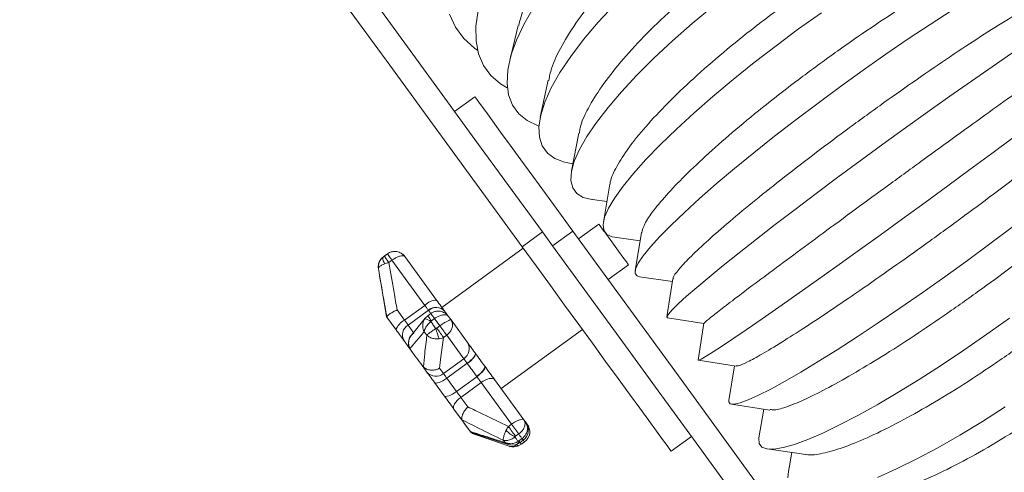
# Model space of a CAD drawing. Units: inches. Extents: x 83.4 to 133.3, y 130.6 to 173.2.
# Drawn here: x 115 to 119.8, y 147.3 to 149.5 of the extents above; entities that cross this region are included whole.
import ezdxf

# ---------------------------------------------------------------- set-up
doc = ezdxf.new("R2010")
doc.units = ezdxf.units.IN
doc.header["$MEASUREMENT"] = 0

msp = doc.modelspace()

# ---------------------------------------------------------------- linework, layer by layer
at = {"color": 7, "linetype": 'Continuous', "lineweight": 15}
for p, q in [((117.4301, 149.4758), (117.3874, 149.3014)), ((117.5787, 149.2029), (117.5394, 149.0198)), ((117.2147, 149.1205), (117.1136, 149.0468)), ((117.7314, 148.9399), (117.6954, 148.7519)), ((117.8863, 148.6859), (117.8533, 148.4969)), ((117.7998, 148.6087), (117.8713, 148.5999)), ((117.831, 148.487), (117.73, 148.4133)), ((117.5502, 148.4479), (117.4492, 148.3742)), ((117.6003, 148.379), (117.5502, 148.4479)), ((117.5502, 148.4479), (117.6003, 148.379)), ((117.6003, 148.379), (117.7014, 148.4526)), ((118.0427, 148.4446), (118.0116, 148.2548)), ((117.9084, 148.4214), (118.036, 148.4036)), ((116.7789, 148.3389), (116.7596, 148.3248)), ((116.779, 148.3388), (116.7636, 148.3276)), ((117.4544, 148.3671), (117.0503, 148.0726)), ((116.802, 148.3071), (116.7867, 148.2959)), ((116.9656, 148.0828), (116.802, 148.3071)), ((116.8662, 148.3252), (117.024, 148.1086)), ((116.7348, 148.264), (116.7746, 148.0264)), ((117.8773, 148.2113), (117.9783, 148.2849)), ((118.0332, 148.2251), (118.1967, 148.2006)), ((118.1989, 148.2147), (118.169, 148.0256)), ((116.8276, 148.0598), (116.8645, 148.0091)), ((116.9656, 148.0828), (116.8645, 148.0091)), ((116.9833, 148.0584), (116.8823, 147.9848)), ((116.9838, 148.0577), (116.9833, 148.0584)), ((117.064, 148.0538), (117.0645, 148.0531)), ((116.822, 147.9614), (116.7761, 148.0244)), ((116.995, 148.0424), (116.9796, 148.0312)), ((117.0138, 148.0166), (116.9984, 148.0054)), ((117.0925, 148.0146), (117.093, 148.014)), ((117.0957, 148.0103), (117.1778, 147.8976)), ((118.1725, 148.0207), (118.3533, 147.9926)), ((118.3536, 147.9948), (118.3246, 147.8101)), ((116.8823, 147.9848), (116.9113, 147.9449)), ((117.04, 147.9806), (117.0247, 147.9693)), ((117.3448, 147.6685), (117.7489, 147.963)), ((116.891, 147.8667), (116.862, 147.9066)), ((117.074, 147.934), (117.0586, 147.9228)), ((117.159, 147.8173), (117.074, 147.934)), ((116.908, 147.8434), (116.9035, 147.8496)), ((117.159, 147.8173), (117.058, 147.7437)), ((117.2156, 147.8458), (117.2164, 147.8447)), ((118.3253, 147.8091), (118.5137, 147.7796)), ((116.9758, 147.7504), (116.9519, 147.7831)), ((117.0388, 147.77), (117.058, 147.7437)), ((117.1758, 147.7943), (117.0748, 147.7206)), ((117.1766, 147.7931), (117.1758, 147.7943)), ((117.2633, 147.7804), (117.2641, 147.7793)), ((118.5052, 147.7809), (118.4776, 147.6092)), ((117.0748, 147.7206), (117.1233, 147.6541)), ((117.2243, 147.7277), (117.1233, 147.6541)), ((117.2243, 147.7277), (117.2235, 147.7288)), ((117.312, 147.7135), (117.4578, 147.5134)), ((117.0621, 147.632), (117.0136, 147.6985)), ((117.2456, 147.6985), (117.1446, 147.6249)), ((117.3967, 147.4912), (117.2456, 147.6985)), ((117.3422, 147.672), (117.3423, 147.672)), ((117.1446, 147.6249), (117.1787, 147.5781)), ((117.1524, 147.508), (117.11, 147.5662)), ((118.4908, 147.5911), (118.682, 147.5619)), ((118.6516, 147.5665), (118.6274, 147.4242)), ((117.1411, 147.5235), (117.1402, 147.5248)), ((117.1918, 147.454), (117.1594, 147.4984)), ((117.3967, 147.4912), (117.3813, 147.48)), ((117.4659, 147.5023), (117.4729, 147.4927)), ((117.4322, 147.4425), (117.4168, 147.4313)), ((117.449, 147.4195), (117.4336, 147.4083)), ((117.4389, 147.401), (117.4542, 147.4122)), ((117.4542, 147.4122), (117.449, 147.4195)), ((118.1906, 147.3569), (118.2916, 147.4305)), ((117.433, 147.3847), (117.4479, 147.393)), ((117.4458, 147.3915), (117.4612, 147.4027)), ((118.6685, 147.3679), (118.8596, 147.3404)), ((118.791, 147.3502), (118.7737, 147.2566))]:
    msp.add_line(p, q, dxfattribs=at)
at = {"color": 7, "linetype": 'Continuous', "lineweight": 15, "flags": 128}
for points in [[(117.5502, 148.4479), (117.3812, 148.6798), (117.2149, 148.908), (117.0516, 149.1319), (116.892, 149.351), (116.7362, 149.5648), (116.5847, 149.7726), (116.4379, 149.9741), (116.2961, 150.1686), (116.1597, 150.3557), (116.0291, 150.535), (115.9045, 150.706), (115.7862, 150.8682), (115.6747, 151.0213), (115.57, 151.1648), (115.4726, 151.2985), (115.3826, 151.422), (115.3003, 151.535), (115.2258, 151.6372), (115.1594, 151.7283), (115.1012, 151.8082), (115.0513, 151.8765)], [(117.4492, 148.3742), (117.2802, 148.6061), (117.1138, 148.8343), (116.9506, 149.0583), (116.7909, 149.2774), (116.6351, 149.4912), (116.4837, 149.699), (116.3368, 149.9005), (116.1951, 150.095), (116.0587, 150.2821), (115.928, 150.4614), (115.8034, 150.6323), (115.6852, 150.7946), (115.5736, 150.9477), (115.469, 151.0912), (115.3716, 151.2249), (115.2816, 151.3484), (115.1992, 151.4614), (115.1248, 151.5636), (115.0584, 151.6547), (115.0002, 151.7345), (114.9503, 151.8029)], [(117.5329, 148.9752), (117.5283, 148.9768), (117.4751, 149.0022), (117.4327, 149.0364), (117.4016, 149.0791), (117.3819, 149.13), (117.3741, 149.1884), (117.3781, 149.2537), (117.3938, 149.3254), (117.4212, 149.4026), (117.46, 149.4845), (117.5096, 149.5704)], [(117.7022, 148.7874), (117.6607, 148.7951), (117.6127, 148.8134), (117.5755, 148.8404), (117.5497, 148.8759), (117.5353, 148.9196), (117.5326, 148.9709), (117.5416, 149.0293), (117.5622, 149.0943), (117.5942, 149.1652), (117.6373, 149.2412), (117.691, 149.3216), (117.7547, 149.4055), (117.8279, 149.4921), (117.9097, 149.5805)], [(117.7998, 148.6087), (117.7962, 148.6092), (117.7534, 148.6202), (117.7217, 148.6399), (117.7012, 148.668), (117.6922, 148.7043), (117.6948, 148.7483), (117.7089, 148.7997), (117.7345, 148.8579), (117.7712, 148.9223), (117.8187, 148.9922), (117.8765, 149.067), (117.944, 149.1458), (118.0204, 149.2279), (118.1051, 149.3124), (118.1972, 149.3984), (118.2956, 149.4851), (118.3994, 149.5716)], [(117.2282, 149.3516), (117.212, 149.3632), (117.1596, 149.4112), (117.1184, 149.4677), (117.0887, 149.5323)], [(117.3757, 149.1649), (117.3413, 149.1857), (117.2938, 149.2269), (117.2576, 149.2767), (117.2329, 149.3346), (117.22, 149.3998), (117.2191, 149.4719), (117.2301, 149.55)], [(117.9084, 148.4214), (117.8967, 148.4236), (117.8704, 148.4358), (117.8554, 148.4564), (117.8519, 148.4851), (117.8598, 148.5218), (117.8792, 148.566), (117.9098, 148.6173), (117.9514, 148.6751), (118.0034, 148.7389), (118.0653, 148.8079), (118.1366, 148.8815), (118.2164, 148.959), (118.304, 149.0395), (118.3984, 149.1222), (118.4988, 149.2063), (118.604, 149.2909), (118.713, 149.3751), (118.8247, 149.4581), (118.9379, 149.5389)], [(118.0332, 148.2251), (118.021, 148.2291), (118.0116, 148.242), (118.0136, 148.2632), (118.027, 148.2924), (118.0517, 148.3293), (118.0874, 148.3736), (118.1338, 148.4247), (118.1904, 148.4822), (118.2565, 148.5455), (118.3316, 148.6139), (118.4149, 148.6867), (118.5054, 148.7631), (118.6023, 148.8425), (118.7046, 148.9239), (118.8112, 149.0066), (118.921, 149.0896), (119.033, 149.1722), (119.1459, 149.2535), (119.2586, 149.3326), (119.3699, 149.4088), (119.4788, 149.4812), (119.584, 149.5491)], [(118.1725, 148.0207), (118.1691, 148.026), (118.1766, 148.0395), (118.1955, 148.0612), (118.2256, 148.0907), (118.2665, 148.1279), (118.3177, 148.1723), (118.3789, 148.2235), (118.4493, 148.281), (118.5283, 148.344), (118.6149, 148.4121), (118.7084, 148.4845), (118.8078, 148.5605), (118.912, 148.6393), (119.0201, 148.72), (119.1307, 148.8019), (119.243, 148.8841), (119.3556, 148.9657), (119.4674, 149.046), (119.5774, 149.1241), (119.6843, 149.1992), (119.787, 149.2705), (119.8846, 149.3374)], [(117.7014, 148.4526), (117.6322, 148.5476), (117.5655, 148.639), (117.5023, 148.7257), (117.4435, 148.8064), (117.39, 148.8799), (117.3425, 148.9451), (117.3017, 149.0011), (117.2682, 149.047), (117.2425, 149.0822), (117.225, 149.1062), (117.216, 149.1186), (117.2147, 149.1205)], [(118.3246, 147.8101), (118.327, 147.8092), (118.3402, 147.8151), (118.3646, 147.8292), (118.4, 147.8514), (118.4461, 147.8815), (118.5022, 147.9192), (118.568, 147.964), (118.6427, 148.0156), (118.7255, 148.0734), (118.8156, 148.1367), (118.9121, 148.205), (119.014, 148.2776), (119.1201, 148.3537), (119.2296, 148.4325), (119.3411, 148.5132), (119.4536, 148.595), (119.566, 148.6771), (119.6769, 148.7585), (119.7855, 148.8385), (119.8904, 148.9163)], [(117.8599, 148.4474), (117.8563, 148.4523), (117.8402, 148.4743), (117.8319, 148.4857), (117.831, 148.487)], [(121.0221, 143.8962), (120.9055, 144.0562), (120.7825, 144.225), (120.6533, 144.4022), (120.5184, 144.5874), (120.3779, 144.7801), (120.2323, 144.9799), (120.082, 145.1862), (119.9272, 145.3985), (119.7685, 145.6164), (119.6061, 145.8392), (119.4405, 146.0663), (119.2721, 146.2974), (119.1014, 146.5317), (118.9287, 146.7686), (118.7544, 147.0077), (118.5791, 147.2483), (118.4031, 147.4898), (118.2269, 147.7315), (118.0509, 147.973), (117.8756, 148.2136), (117.7014, 148.4526)], [(117.9033, 148.3878), (117.8782, 148.4222), (117.8633, 148.4427)], [(118.4776, 147.6092), (118.4773, 147.6029), (118.4847, 147.5928), (118.5035, 147.591), (118.5334, 147.5975), (118.5742, 147.6124), (118.6254, 147.6354), (118.6865, 147.6664), (118.7569, 147.7049), (118.8358, 147.7506), (118.9225, 147.8031), (119.016, 147.8617), (119.1155, 147.926), (119.2198, 147.9951), (119.3279, 148.0685), (119.4388, 148.1454), (119.5512, 148.225), (119.664, 148.3064), (119.776, 148.3888), (119.8862, 148.4714)], [(117.9783, 148.2849), (117.9769, 148.2868), (117.9677, 148.2994), (117.9509, 148.3224), (117.9286, 148.3531), (117.9033, 148.3878)], [(116.779, 148.3388), (116.7789, 148.3388), (116.7789, 148.3389), (116.7789, 148.3389)], [(116.802, 148.3071), (116.7974, 148.3135), (116.793, 148.3195), (116.789, 148.325), (116.7856, 148.3296), (116.7829, 148.3334), (116.7808, 148.3363), (116.7795, 148.3381), (116.779, 148.3388)], [(118.1906, 147.3569), (118.1905, 147.3571), (118.1847, 147.3649), (118.1705, 147.3845), (118.148, 147.4154), (118.1175, 147.4572), (118.0795, 147.5094), (118.0345, 147.5711), (117.9832, 147.6415), (117.9264, 147.7195), (117.8648, 147.804), (117.7993, 147.8938), (117.731, 147.9875), (117.6608, 148.0838), (117.5897, 148.1813), (117.5189, 148.2786), (117.4492, 148.3742)], [(117.6003, 148.379), (117.7746, 148.14), (117.9499, 147.8994), (118.1259, 147.6579), (118.3021, 147.4161), (118.4781, 147.1747), (118.6534, 146.9341), (118.8277, 146.695), (119.0004, 146.4581), (119.1711, 146.2238), (119.3395, 145.9927), (119.5051, 145.7655), (119.6674, 145.5427), (119.8262, 145.3249), (119.9809, 145.1126), (120.1313, 144.9063), (120.2769, 144.7065), (120.4173, 144.5138), (120.5523, 144.3286), (120.6815, 144.1514), (120.8045, 143.9825), (120.9211, 143.8226)], [(116.7597, 148.3247), (116.758, 148.3227), (116.757, 148.3198), (116.7568, 148.3161), (116.7572, 148.3117), (116.7584, 148.3067), (116.7602, 148.3012), (116.7627, 148.2954), (116.7658, 148.2893)], [(116.7596, 148.3248), (116.7596, 148.3248), (116.7597, 148.3247)], [(116.7636, 148.3276), (116.7641, 148.3269), (116.7654, 148.3251), (116.7675, 148.3222), (116.7703, 148.3184), (116.7737, 148.3138), (116.7776, 148.3083), (116.782, 148.3023), (116.7867, 148.2959)], [(117.024, 148.1086), (117.03, 148.1005), (117.0357, 148.0926), (117.0413, 148.085), (117.0465, 148.0778), (117.0515, 148.071), (117.0561, 148.0647), (117.0602, 148.059), (117.064, 148.0538)], [(116.9833, 148.0584), (116.9816, 148.0607), (116.9798, 148.0632), (116.9777, 148.066), (116.9755, 148.069), (116.9732, 148.0723), (116.9708, 148.0756), (116.9682, 148.0791), (116.9656, 148.0828)], [(117.0815, 148.0297), (117.0805, 148.0312), (117.0768, 148.0362), (117.0734, 148.0409), (117.0702, 148.0453), (117.0672, 148.0494), (117.0645, 148.0531)], [(116.7746, 148.0264), (116.7747, 148.0264), (116.7749, 148.026), (116.7754, 148.0254), (116.7761, 148.0244)], [(116.8645, 148.0091), (116.8672, 148.0055), (116.8697, 148.002), (116.8722, 147.9986), (116.8745, 147.9954), (116.8767, 147.9924), (116.8788, 147.9896), (116.8806, 147.9871), (116.8823, 147.9848)], [(116.9669, 148.0191), (116.9129, 147.9514), (116.898, 147.9322)], [(116.9796, 148.0312), (116.9796, 148.0311), (116.9802, 148.0304), (116.9816, 148.0285), (116.9837, 148.0255), (116.9865, 148.0216), (116.99, 148.0169), (116.994, 148.0114), (116.9984, 148.0054)], [(117.0138, 148.0166), (117.0094, 148.0226), (117.0054, 148.0281), (117.0019, 148.0329), (116.9991, 148.0367), (116.997, 148.0397), (116.9956, 148.0416), (116.995, 148.0423), (116.995, 148.0424)], [(116.995, 148.0018), (116.9981, 147.9976), (117.0012, 147.9933), (117.0044, 147.989), (117.0075, 147.9846), (117.0107, 147.9803), (117.0139, 147.9759), (117.0171, 147.9716), (117.0202, 147.9672)], [(117.04, 147.9806), (117.0367, 147.9851), (117.0334, 147.9896), (117.0301, 147.9942), (117.0268, 147.9987), (117.0236, 148.0032), (117.0203, 148.0077), (117.017, 148.0121), (117.0138, 148.0166)], [(117.083, 148.0277), (117.0846, 148.0255), (117.0862, 148.0234), (117.0878, 148.0212), (117.0894, 148.019), (117.0909, 148.0168), (117.0925, 148.0146), (117.0941, 148.0124), (117.0957, 148.0103)], [(117.093, 148.014), (117.0963, 148.0095), (117.0991, 148.0056), (117.1014, 148.0025), (117.1031, 148.0002), (117.1043, 147.9985), (117.1049, 147.9977), (117.105, 147.9976)], [(118.6274, 147.4242), (118.627, 147.4215), (118.6285, 147.3955), (118.6415, 147.3777), (118.6658, 147.3683), (118.7012, 147.3673), (118.7473, 147.3749), (118.8036, 147.3909), (118.8696, 147.4151), (118.9445, 147.4474), (119.0277, 147.4873), (119.1182, 147.5345), (119.2152, 147.5884), (119.3176, 147.6486), (119.4244, 147.7144), (119.5345, 147.7852), (119.6467, 147.8601), (119.7599, 147.9385), (119.873, 148.0195)], [(116.862, 147.9066), (116.8582, 147.9117), (116.854, 147.9175), (116.8494, 147.9237), (116.8445, 147.9305), (116.8392, 147.9377), (116.8337, 147.9453), (116.8279, 147.9532), (116.822, 147.9614)], [(116.9757, 147.9334), (116.974, 147.9357), (116.9723, 147.938), (116.9707, 147.9403), (116.969, 147.9426), (116.9673, 147.9449), (116.9657, 147.9472), (116.964, 147.9494), (116.9624, 147.9517)], [(117.0247, 147.9693), (117.0295, 147.9628), (117.0344, 147.956), (117.0392, 147.9494), (117.0439, 147.9429), (117.0483, 147.9369), (117.0523, 147.9314), (117.0558, 147.9267), (117.0586, 147.9228)], [(117.074, 147.934), (117.0711, 147.9379), (117.0677, 147.9426), (117.0637, 147.9481), (117.0593, 147.9541), (117.0546, 147.9606), (117.0497, 147.9673), (117.0448, 147.974), (117.04, 147.9806)], [(117.1778, 147.8976), (117.1812, 147.893), (117.185, 147.8878), (117.1893, 147.8819), (117.1939, 147.8755), (117.1989, 147.8687), (117.2042, 147.8614), (117.2098, 147.8537), (117.2156, 147.8458)], [(116.9029, 147.8503), (116.9028, 147.8505), (116.9022, 147.8513), (116.9011, 147.8529), (116.8993, 147.8553), (116.8971, 147.8584), (116.8943, 147.8622), (116.891, 147.8667)], [(116.8961, 147.8597), (116.9028, 147.8505), (116.9096, 147.8412), (116.9164, 147.8318), (116.9234, 147.8223), (116.9304, 147.8126), (116.9375, 147.8029), (116.9447, 147.7931), (116.9519, 147.7831)], [(116.9083, 147.843), (116.9083, 147.843), (116.908, 147.8434)], [(117.1758, 147.7943), (117.1732, 147.7978), (117.1708, 147.8012), (117.1684, 147.8044), (117.1662, 147.8075), (117.1641, 147.8103), (117.1622, 147.8129), (117.1605, 147.8152), (117.159, 147.8173)], [(117.1758, 147.7943), (117.1855, 147.8017), (117.1943, 147.8095), (117.2021, 147.8172), (117.2084, 147.8246), (117.213, 147.8314), (117.2159, 147.8374), (117.2167, 147.8422), (117.2156, 147.8458)], [(117.1766, 147.7931), (117.1863, 147.8006), (117.1951, 147.8083), (117.2029, 147.8161), (117.2092, 147.8235), (117.2139, 147.8303), (117.2167, 147.8362), (117.2175, 147.8411), (117.2164, 147.8447)], [(117.2633, 147.7804), (117.2577, 147.788), (117.252, 147.7958), (117.2463, 147.8037), (117.2404, 147.8117), (117.2345, 147.8198), (117.2285, 147.828), (117.2225, 147.8363), (117.2164, 147.8447)], [(117.0136, 147.6985), (117.0078, 147.7065), (117.0022, 147.7141), (116.9969, 147.7214), (116.9919, 147.7283), (116.9872, 147.7347), (116.983, 147.7405), (116.9792, 147.7458), (116.9758, 147.7504)], [(117.2235, 147.7288), (117.2331, 147.7363), (117.242, 147.7441), (117.2497, 147.7518), (117.2561, 147.7592), (117.2607, 147.766), (117.2635, 147.7719), (117.2644, 147.7768), (117.2633, 147.7804)], [(117.2243, 147.7277), (117.234, 147.7352), (117.2428, 147.7429), (117.2506, 147.7507), (117.2569, 147.7581), (117.2615, 147.7649), (117.2644, 147.7708), (117.2652, 147.7757), (117.2641, 147.7793)], [(117.2641, 147.7793), (117.27, 147.7711), (117.2761, 147.7627), (117.2823, 147.7543), (117.2884, 147.7459), (117.2945, 147.7375), (117.3005, 147.7293), (117.3064, 147.7212), (117.312, 147.7135)], [(117.0136, 147.6985), (117.0166, 147.6964), (117.0215, 147.6957), (117.028, 147.6966), (117.0359, 147.6989), (117.0449, 147.7027), (117.0547, 147.7077), (117.0647, 147.7137), (117.0748, 147.7206)], [(117.058, 147.7437), (117.0595, 147.7416), (117.0612, 147.7393), (117.0631, 147.7367), (117.0652, 147.7339), (117.0674, 147.7308), (117.0697, 147.7276), (117.0722, 147.7242), (117.0748, 147.7206)], [(117.2456, 147.6985), (117.2431, 147.7019), (117.2405, 147.7055), (117.2378, 147.7092), (117.2351, 147.7129), (117.2324, 147.7166), (117.2297, 147.7204), (117.227, 147.7241), (117.2243, 147.7277)], [(117.2456, 147.6985), (117.2558, 147.7053), (117.2662, 147.7109), (117.2764, 147.7153), (117.286, 147.7181), (117.2947, 147.7194), (117.3021, 147.719), (117.308, 147.717), (117.312, 147.7135)], [(117.0621, 147.632), (117.0651, 147.6298), (117.07, 147.6292), (117.0765, 147.63), (117.0844, 147.6324), (117.0934, 147.6361), (117.1031, 147.6411), (117.1132, 147.6472), (117.1233, 147.6541)], [(117.1233, 147.6541), (117.1259, 147.6505), (117.1286, 147.6468), (117.1314, 147.643), (117.1341, 147.6393), (117.1368, 147.6356), (117.1395, 147.6319), (117.1421, 147.6283), (117.1446, 147.6249)], [(117.11, 147.5662), (117.1043, 147.574), (117.0985, 147.582), (117.0925, 147.5903), (117.0864, 147.5987), (117.0802, 147.6071), (117.0741, 147.6155), (117.068, 147.6238), (117.0621, 147.632)], [(117.11, 147.5662), (117.1079, 147.5712), (117.1078, 147.5774), (117.1097, 147.5846), (117.1135, 147.5924), (117.1192, 147.6007), (117.1265, 147.6091), (117.135, 147.6173), (117.1446, 147.6249)], [(119.2175, 147.2268), (119.3119, 147.2688), (119.4122, 147.3181), (119.5175, 147.3743), (119.6267, 147.4368), (119.7387, 147.5049), (119.8523, 147.5779)], [(117.1594, 147.4984), (117.1554, 147.504), (117.1518, 147.5089), (117.1487, 147.5131), (117.1461, 147.5167), (117.144, 147.5195), (117.1425, 147.5216), (117.1415, 147.523), (117.1411, 147.5235)], [(117.1524, 147.508), (117.1575, 147.501), (117.1625, 147.4943), (117.1672, 147.4877), (117.1718, 147.4815), (117.1761, 147.4755), (117.1803, 147.4698), (117.1842, 147.4644), (117.188, 147.4593)], [(117.4578, 147.5134), (117.4589, 147.512), (117.4599, 147.5106), (117.4609, 147.5092), (117.4619, 147.5078), (117.4629, 147.5064), (117.4639, 147.505), (117.4649, 147.5037), (117.4659, 147.5023)], [(117.3813, 147.48), (117.3859, 147.4737), (117.3907, 147.4671), (117.3956, 147.4604), (117.4004, 147.4538), (117.4051, 147.4473), (117.4095, 147.4413), (117.4134, 147.4359), (117.4168, 147.4313)], [(117.4322, 147.4425), (117.4288, 147.4471), (117.4249, 147.4525), (117.4205, 147.4585), (117.4158, 147.465), (117.411, 147.4716), (117.4061, 147.4783), (117.4013, 147.4849), (117.3967, 147.4912)], [(117.2038, 147.4484), (117.2377, 147.4367), (117.3795, 147.3909)], [(117.206, 147.4441), (117.2404, 147.4315), (117.3852, 147.3816)], [(117.3643, 147.4002), (117.3632, 147.4016), (117.3622, 147.4031), (117.3611, 147.4045), (117.3601, 147.406), (117.359, 147.4074), (117.3579, 147.4089), (117.3569, 147.4104), (117.3558, 147.4119)], [(117.4133, 147.4279), (117.4154, 147.4251), (117.4174, 147.4222), (117.4195, 147.4194), (117.4215, 147.4166), (117.4235, 147.4139), (117.4255, 147.4112), (117.4274, 147.4085), (117.4294, 147.4058)], [(117.449, 147.4195), (117.447, 147.4222), (117.4449, 147.425), (117.4429, 147.4278), (117.4408, 147.4307), (117.4387, 147.4336), (117.4366, 147.4365), (117.4344, 147.4395), (117.4322, 147.4425)], [(117.4336, 147.4083), (117.436, 147.4049), (117.4378, 147.4025), (117.4387, 147.4013), (117.4389, 147.401)], [(117.4612, 147.4027), (117.4611, 147.4029), (117.4602, 147.404), (117.4586, 147.4063), (117.4562, 147.4096), (117.4542, 147.4122)], [(117.4227, 147.3921), (117.431, 147.396), (117.4383, 147.4018)], [(117.4258, 147.3934), (117.4263, 147.3937), (117.4278, 147.3953), (117.4289, 147.398), (117.4294, 147.4015), (117.4294, 147.4058)], [(117.4389, 147.401), (117.4408, 147.3984), (117.4432, 147.3951), (117.4448, 147.3928), (117.4457, 147.3916), (117.4458, 147.3915)], [(118.7737, 147.2566), (118.771, 147.2239)]]:
    msp.add_lwpolyline(points, dxfattribs=at)
at = {"color": 7, "linetype": 'Continuous', "lineweight": 15}
for centre, radius, start, end in [((116.8157, 148.2883), 0.0625, 36.0848, 126.0848), ((116.7964, 148.2743), 0.0625, 126.0848, 189.5197), ((117.026, 148.0251), 0.0836, 91.3663, 136.3463), ((117.0213, 148.015), 0.0577, 42.3037, 131.181), ((117.0218, 148.0143), 0.0577, 42.3037, 131.181), ((116.901, 147.9339), 0.0836, 115.827, 160.8004), ((116.952, 147.9502), 0.0672, 50.2406, 79.0048), ((116.912, 147.9353), 0.0577, 120.9884, 209.8653), ((117.3905, 148.0643), 0.3827, 194.6915, 202.6854), ((116.941, 147.8955), 0.0577, 120.9893, 209.8653), ((117.1278, 147.867), 0.0587, 302.1454, 31.5124), ((117.0203, 147.7886), 0.0587, 220.6587, 310.0214), ((117.4825, 147.5656), 0.1541, 222.9955, 243.3116), ((117.4202, 147.4627), 0.0605, 303.9631, 40.869), ((117.4271, 147.4532), 0.0605, 303.9033, 40.8357), ((117.4002, 147.4389), 0.0516, 246.9303, 299.4071), ((117.4067, 147.4306), 0.0529, 246.5937, 299.7903), ((117.4313, 147.3951), 0.0112, 217.2102, 280.2554)]:
    msp.add_arc(centre, radius, start, end, dxfattribs=at)
for points, knots in [([(119.2344, 150.7885), (119.2156, 150.7902), (119.1581, 150.7955), (119.0399, 150.7807), (118.8847, 150.7434), (118.7151, 150.682), (118.5404, 150.6009), (118.3619, 150.5003), (118.188, 150.3853), (118.0205, 150.2568), (117.8671, 150.1209), (117.7295, 149.979), (117.6135, 149.8375), (117.5217, 149.6983), (117.4588, 149.5756), (117.4402, 149.5055), (117.4322, 149.4752)], [0, 0, 0, 0, 0.035993, 0.110558, 0.187288, 0.261781, 0.338439, 0.412848, 0.489418, 0.56377, 0.640278, 0.714626, 0.791126, 0.865522, 0.942072, 1, 1, 1, 1]), ([(119.45, 150.5639), (119.4277, 150.5659), (119.3716, 150.5708), (119.257, 150.5546), (119.1122, 150.5164), (118.9508, 150.4554), (118.7815, 150.3754), (118.6057, 150.277), (118.4317, 150.1648), (118.261, 150.0399), (118.1018, 149.9082), (117.9555, 149.771), (117.8291, 149.6347), (117.7232, 149.5004), (117.6446, 149.3752), (117.5956, 149.2736), (117.5855, 149.2217), (117.5818, 149.2023)], [0, 0, 0, 0, 0.045675, 0.115087, 0.186515, 0.255864, 0.327229, 0.396499, 0.467781, 0.536992, 0.608211, 0.67741, 0.748613, 0.81785, 0.889091, 0.958401, 1, 1, 1, 1]), ([(119.6544, 150.3389), (119.6313, 150.3406), (119.5795, 150.3443), (119.4717, 150.3255), (119.3383, 150.2855), (119.1864, 150.2238), (119.0238, 150.1439), (118.852, 150.0465), (118.6791, 149.9362), (118.5068, 149.8141), (118.343, 149.6858), (118.1895, 149.5528), (118.0532, 149.421), (117.9357, 149.2919), (117.8418, 149.1711), (117.7749, 149.0613), (117.7388, 148.9833), (117.7351, 148.9483), (117.7341, 148.9394)], [0, 0, 0, 0, 0.052542, 0.117758, 0.184868, 0.250029, 0.317085, 0.382171, 0.449149, 0.514175, 0.581089, 0.646095, 0.712985, 0.778022, 0.84494, 0.910042, 0.977029, 1, 1, 1, 1]), ([(119.8475, 150.1142), (119.8468, 150.1145), (119.8306, 150.12), (119.7768, 150.1149), (119.6828, 150.0952), (119.5606, 150.0516), (119.4193, 149.9883), (119.2644, 149.9073), (119.0979, 149.8098), (118.9274, 149.7004), (118.7547, 149.58), (118.5878, 149.4543), (118.4284, 149.3246), (118.2837, 149.1969), (118.1553, 149.0724), (118.0493, 148.9571), (117.9657, 148.8513), (117.9124, 148.7627), (117.8866, 148.7069), (117.8873, 148.6874), (117.8874, 148.6858)], [0, 0, 0, 0, 0.002757, 0.05826, 0.119939, 0.183408, 0.245041, 0.308464, 0.370027, 0.433378, 0.494879, 0.558166, 0.619642, 0.682899, 0.744397, 0.807675, 0.869231, 0.932568, 0.994194, 1, 1, 1, 1]), ([(120.0302, 149.8916), (120.0131, 149.8918), (119.9791, 149.8922), (119.8939, 149.8659), (119.7872, 149.8207), (119.658, 149.7554), (119.513, 149.6736), (119.3535, 149.5759), (119.1871, 149.467), (119.0154, 149.3479), (118.8463, 149.2242), (118.6817, 149.0972), (118.529, 148.9727), (118.3898, 148.852), (118.2706, 148.7406), (118.1724, 148.6396), (118.1006, 148.5542), (118.0548, 148.4865), (118.0477, 148.4577), (118.0443, 148.4443)], [0, 0, 0, 0, 0.059306, 0.117927, 0.178251, 0.236832, 0.297116, 0.355632, 0.415849, 0.474304, 0.534456, 0.59288, 0.652997, 0.711433, 0.771562, 0.830049, 0.890228, 0.948783, 1, 1, 1, 1]), ([(120.1993, 149.6702), (120.1975, 149.6713), (120.1901, 149.6754), (120.1484, 149.661), (120.0749, 149.6271), (119.9756, 149.5726), (119.8539, 149.4997), (119.7148, 149.4114), (119.56, 149.3088), (119.3966, 149.1966), (119.2264, 149.076), (119.0571, 148.9526), (118.8906, 148.8276), (118.7345, 148.7068), (118.5904, 148.5914), (118.4648, 148.4868), (118.3593, 148.394), (118.2781, 148.317), (118.2245, 148.2583), (118.199, 148.2239), (118.201, 148.2161), (118.2015, 148.2143)], [0, 0, 0, 0, 0.019396, 0.076918, 0.132822, 0.190349, 0.246216, 0.303707, 0.359513, 0.41694, 0.472686, 0.530052, 0.585767, 0.643099, 0.698825, 0.756165, 0.81194, 0.869328, 0.925167, 0.982622, 1, 1, 1, 1]), ([(120.3607, 149.4558), (120.3598, 149.4559), (120.3576, 149.4561), (120.3215, 149.4326), (120.2572, 149.3888), (120.1671, 149.3259), (120.0533, 149.2454), (119.9208, 149.1509), (119.7711, 149.0434), (119.6112, 148.928), (119.4427, 148.8057), (119.2734, 148.6824), (119.105, 148.5592), (118.9453, 148.4418), (118.796, 148.3314), (118.6638, 148.2331), (118.5503, 148.1479), (118.4603, 148.0796), (118.3959, 148.0297), (118.3587, 147.9996), (118.3565, 147.9961), (118.3555, 147.9945)], [0, 0, 0, 0, 0.036506, 0.091494, 0.144939, 0.199936, 0.253345, 0.308308, 0.36166, 0.416562, 0.469857, 0.524699, 0.577964, 0.632772, 0.686045, 0.740861, 0.794179, 0.849039, 0.902418, 0.957342, 1, 1, 1, 1]), ([(120.5148, 149.2405), (120.5153, 149.2389), (120.517, 149.2333), (120.4899, 149.2021), (120.4346, 149.1481), (120.3519, 149.0754), (120.245, 148.9864), (120.1181, 148.8847), (119.9729, 148.7716), (119.816, 148.6523), (119.6491, 148.5281), (119.4799, 148.4046), (119.3101, 148.2832), (119.1476, 148.1694), (118.994, 148.0644), (118.8563, 147.973), (118.7362, 147.8963), (118.6386, 147.8374), (118.5663, 147.7983), (118.5237, 147.7793), (118.5166, 147.7817), (118.5141, 147.7825)], [0, 0, 0, 0, 0.0222873, 0.0788586, 0.1338435, 0.1904235, 0.2453729, 0.3019189, 0.3568083, 0.413293, 0.4681234, 0.5245458, 0.5793446, 0.6357317, 0.6905395, 0.7469342, 0.8017868, 0.8582277, 0.9131442, 0.9696496, 1, 1, 1, 1]), ([(120.6704, 149.0137), (120.6698, 149.0073), (120.6681, 148.9893), (120.6338, 148.938), (120.5706, 148.8629), (120.4811, 148.7718), (120.3678, 148.6667), (120.2356, 148.5524), (120.086, 148.43), (119.9258, 148.3052), (119.7569, 148.1793), (119.5869, 148.0581), (119.4177, 147.9429), (119.257, 147.839), (119.1064, 147.7473), (118.973, 147.6722), (118.8577, 147.6142), (118.7674, 147.5772), (118.7071, 147.5598), (118.6891, 147.5636), (118.6824, 147.565)], [0, 0, 0, 0, 0.0324073, 0.0916784, 0.1492728, 0.2085408, 0.2660891, 0.3253103, 0.3827933, 0.4419463, 0.4993732, 0.5584667, 0.6158713, 0.6749395, 0.7323655, 0.7914544, 0.8489363, 0.9080815, 0.9656286, 1, 1, 1, 1]), ([(120.8289, 148.7773), (120.829, 148.7758), (120.8301, 148.7582), (120.8051, 148.7067), (120.7519, 148.6228), (120.6698, 148.5228), (120.5634, 148.4103), (120.4367, 148.2899), (120.2912, 148.1629), (120.1336, 148.0352), (119.9657, 147.9082), (119.7951, 147.7877), (119.6236, 147.6749), (119.4591, 147.575), (119.3033, 147.4891), (119.1635, 147.4212), (119.0404, 147.3714), (118.9426, 147.3443), (118.8817, 147.3349), (118.8633, 147.3414), (118.86, 147.3425)], [0, 0, 0, 0, 0.00603, 0.06831, 0.12883, 0.191107, 0.251579, 0.313808, 0.374211, 0.436369, 0.496712, 0.558807, 0.619127, 0.681194, 0.741535, 0.803622, 0.864021, 0.926167, 0.986635, 1, 1, 1, 1]), ([(120.9843, 148.5285), (120.9843, 148.5257), (120.9838, 148.5009), (120.9551, 148.4359), (120.8977, 148.3361), (120.8101, 148.2208), (120.7002, 148.0978), (120.5682, 147.9676), (120.4205, 147.8366), (120.2585, 147.706), (120.0898, 147.5818), (119.9161, 147.4654), (119.7454, 147.3621), (119.5794, 147.2729), (119.426, 147.202), (119.286, 147.1497), (119.1682, 147.1203), (119.088, 147.1099), (119.0576, 147.1169), (119.0496, 147.1188)], [0, 0, 0, 0, 0.008188, 0.072064, 0.137795, 0.201632, 0.267324, 0.331091, 0.396712, 0.460411, 0.525959, 0.58962, 0.655127, 0.718797, 0.784311, 0.848033, 0.913599, 0.977395, 1, 1, 1, 1]), ([(116.8662, 148.3252), (116.8662, 148.3252), (116.8636, 148.3288), (116.8578, 148.3352), (116.8448, 148.3446), (116.8273, 148.351), (116.8072, 148.3511), (116.791, 148.3465), (116.7825, 148.341), (116.779, 148.3388)], [0, 0, 0, 0, 0.003286, 0.135978, 0.263387, 0.49593, 0.694326, 0.871828, 1, 1, 1, 1]), ([(116.7597, 148.3247), (116.7544, 148.3201), (116.7434, 148.3103), (116.7359, 148.2926), (116.7336, 148.2769), (116.7341, 148.2684), (116.7348, 148.2641), (116.7348, 148.264)], [0, 0, 0, 0, 0.300597, 0.630995, 0.809583, 0.995353, 1, 1, 1, 1]), ([(116.7658, 148.2893), (116.7601, 148.287), (116.7483, 148.2822), (116.7373, 148.2735), (116.7345, 148.2674), (116.7347, 148.2644), (116.7348, 148.264), (116.7348, 148.264)], [0, 0, 0, 0, 0.300796, 0.631513, 0.951352, 0.995336, 1, 1, 1, 1]), ([(116.7597, 148.3247), (116.7605, 148.3253), (116.7618, 148.3262), (116.7631, 148.3272), (116.7636, 148.3276)], [0, 0, 0, 0, 0.625231, 1, 1, 1, 1]), ([(116.7867, 148.2959), (116.784, 148.2951), (116.7767, 148.293), (116.77, 148.2907), (116.7658, 148.2893)], [0, 0, 0, 0, 0.370887, 1, 1, 1, 1]), ([(116.7867, 148.2959), (116.795, 148.2462), (116.8083, 148.1675), (116.8224, 148.0888), (116.8276, 148.0598)], [0, 0, 0, 0, 0.630375, 1, 1, 1, 1]), ([(116.8662, 148.3252), (116.8662, 148.3252), (116.8652, 148.3265), (116.8626, 148.3285), (116.8553, 148.3303), (116.8435, 148.3288), (116.8278, 148.3228), (116.8138, 148.3153), (116.8055, 148.3095), (116.802, 148.3071)], [0, 0, 0, 0, 0.003283, 0.135997, 0.263404, 0.495867, 0.694226, 0.871783, 1, 1, 1, 1]), ([(116.7766, 148.0251), (116.7705, 148.0586), (116.756, 148.138), (116.7426, 148.2178), (116.7348, 148.264)], [0, 0, 0, 0, 0.421852, 1, 1, 1, 1]), ([(121.1371, 148.2689), (121.1364, 148.262), (121.1329, 148.2264), (121.0973, 148.1448), (121.031, 148.0283), (120.9354, 147.8996), (120.8181, 147.7666), (120.6794, 147.6301), (120.5261, 147.4967), (120.3596, 147.3676), (120.1878, 147.2488), (120.0123, 147.1415), (119.8413, 147.0506), (119.6765, 146.9773), (119.5251, 146.9242), (119.3906, 146.894), (119.2977, 146.8836), (119.2583, 146.891), (119.2487, 146.8928)], [0, 0, 0, 0, 0.016344, 0.084147, 0.153921, 0.221671, 0.291391, 0.359064, 0.428704, 0.496311, 0.56588, 0.63346, 0.702998, 0.770603, 0.840164, 0.907832, 0.977459, 1, 1, 1, 1]), ([(116.8276, 148.0598), (116.8275, 148.0597), (116.826, 148.059), (116.8179, 148.0554), (116.8042, 148.0485), (116.7892, 148.0392), (116.7789, 148.0308), (116.7774, 148.027), (116.7766, 148.0251)], [0, 0, 0, 0, 0.0054013, 0.0562745, 0.2979976, 0.5341613, 0.7670466, 1, 1, 1, 1]), ([(116.9953, 148.042), (116.9988, 148.0443), (117.0073, 148.0497), (117.0235, 148.0542), (117.0438, 148.054), (117.0614, 148.0475), (117.0745, 148.0378), (117.0803, 148.0314), (117.083, 148.0278), (117.083, 148.0277)], [0, 0, 0, 0, 0.12823, 0.305776, 0.504143, 0.736608, 0.864033, 0.99672, 1, 1, 1, 1]), ([(116.9648, 148.0162), (116.9646, 148.0158), (116.961, 148.0105), (116.9554, 147.9976), (116.9541, 147.9795), (116.9571, 147.9638), (116.9603, 147.9558), (116.9623, 147.9518), (116.9624, 147.9517)], [0, 0, 0, 0, 0.0204867, 0.3007079, 0.6309658, 0.8095478, 0.9953598, 1, 1, 1, 1]), ([(116.995, 148.0018), (116.9946, 148.0015), (116.9893, 147.997), (116.979, 147.9864), (116.9694, 147.9722), (116.9642, 147.9604), (116.9627, 147.9546), (116.9624, 147.9518), (116.9624, 147.9517)], [0, 0, 0, 0, 0.020489, 0.3007663, 0.6310945, 0.8096352, 0.9953423, 1, 1, 1, 1]), ([(117.0138, 148.0166), (117.0173, 148.019), (117.0256, 148.0246), (117.0401, 148.0315), (117.0569, 148.036), (117.0699, 148.0357), (117.0784, 148.0324), (117.0817, 148.0295), (117.083, 148.0277), (117.083, 148.0277)], [0, 0, 0, 0, 0.128176, 0.305695, 0.504086, 0.736638, 0.864039, 0.996724, 1, 1, 1, 1]), ([(117.04, 147.9806), (117.0435, 147.983), (117.0516, 147.9889), (117.0648, 147.9976), (117.0789, 148.0058), (117.0885, 148.0102), (117.0938, 148.0113), (117.0953, 148.0108), (117.0957, 148.0103), (117.0957, 148.0103)], [0, 0, 0, 0, 0.128176, 0.305685, 0.504092, 0.73662, 0.864025, 0.996721, 1, 1, 1, 1]), ([(117.074, 147.934), (117.0773, 147.9366), (117.0851, 147.9429), (117.0952, 147.9559), (117.1028, 147.973), (117.104, 147.9889), (117.101, 148.0014), (117.0978, 148.0074), (117.0958, 148.0102), (117.0957, 148.0103)], [0, 0, 0, 0, 0.128236, 0.305779, 0.504142, 0.736598, 0.864025, 0.996715, 1, 1, 1, 1]), ([(121.2878, 147.9996), (121.2801, 147.97), (121.2626, 147.9023), (121.2013, 147.7827), (121.1113, 147.6467), (120.9971, 147.5073), (120.861, 147.3664), (120.7091, 147.2304), (120.5429, 147.1007), (120.3703, 146.9832), (120.1928, 146.8793), (120.0188, 146.7936), (119.8498, 146.7269), (119.6945, 146.6831), (119.5604, 146.6609), (119.4904, 146.6648), (119.4586, 146.6666)], [0, 0, 0, 0, 0.058056, 0.132736, 0.205251, 0.279873, 0.352305, 0.426842, 0.499203, 0.573664, 0.645998, 0.720428, 0.792788, 0.867243, 0.939674, 1, 1, 1, 1]), ([(116.9624, 147.9517), (116.9485, 147.9352), (116.9246, 147.9066), (116.9011, 147.8793), (116.8912, 147.8678)], [0, 0, 0, 0, 0.578141, 1, 1, 1, 1]), ([(117.0202, 147.9672), (117.0143, 147.9634), (117.002, 147.9555), (116.9887, 147.9456), (116.9803, 147.9383), (116.977, 147.935), (116.9757, 147.9334), (116.9757, 147.9334)], [0, 0, 0, 0, 0.300595, 0.630987, 0.809542, 0.995318, 1, 1, 1, 1]), ([(117.0202, 147.9672), (117.0212, 147.9675), (117.0228, 147.9681), (117.0242, 147.969), (117.0247, 147.9693)], [0, 0, 0, 0, 0.625084, 1, 1, 1, 1]), ([(116.8984, 147.9317), (116.8968, 147.93), (116.8903, 147.9233), (116.8852, 147.9076), (116.8837, 147.8871), (116.8887, 147.8742), (116.8912, 147.8678)], [0, 0, 0, 0, 0.10711, 0.407488, 0.703661, 1, 1, 1, 1]), ([(116.9581, 147.776), (116.9603, 147.7981), (116.9654, 147.8507), (116.9719, 147.9031), (116.9757, 147.9334)], [0, 0, 0, 0, 0.42185, 1, 1, 1, 1]), ([(117.0373, 147.9167), (117.0303, 147.9163), (117.0155, 147.9154), (116.9942, 147.9209), (116.9817, 147.9281), (116.9764, 147.9327), (116.9758, 147.9333), (116.9757, 147.9334)], [0, 0, 0, 0, 0.300815, 0.631522, 0.951354, 0.995345, 1, 1, 1, 1]), ([(117.0586, 147.9228), (117.0561, 147.9217), (117.0494, 147.9188), (117.042, 147.9175), (117.0373, 147.9167)], [0, 0, 0, 0, 0.370861, 1, 1, 1, 1]), ([(117.0586, 147.9228), (117.0542, 147.8906), (117.0473, 147.8395), (117.0411, 147.7888), (117.0388, 147.77)], [0, 0, 0, 0, 0.630373, 1, 1, 1, 1]), ([(117.0388, 147.77), (117.0387, 147.7699), (117.0372, 147.7691), (117.0295, 147.7651), (117.0143, 147.7602), (116.993, 147.7595), (116.973, 147.7645), (116.9631, 147.7721), (116.9581, 147.776)], [0, 0, 0, 0, 0.005398, 0.056279, 0.298001, 0.534168, 0.767023, 1, 1, 1, 1]), ([(117.2235, 147.7288), (117.2157, 147.7396), (117.2002, 147.7611), (117.1845, 147.7825), (117.1766, 147.7931)], [0, 0, 0, 0, 0.500014, 1, 1, 1, 1]), ([(121.4312, 147.718), (121.4227, 147.6873), (121.4026, 147.6146), (121.3367, 147.4871), (121.2417, 147.3433), (121.1206, 147.1967), (120.9804, 147.0546), (120.8222, 146.9183), (120.6536, 146.7941), (120.4761, 146.6832), (120.298, 146.5909), (120.121, 146.5177), (119.9538, 146.4681), (119.8036, 146.4406), (119.7206, 146.4421), (119.6819, 146.4428)], [0, 0, 0, 0, 0.057435, 0.135987, 0.21682, 0.295285, 0.376031, 0.454412, 0.535069, 0.613405, 0.694012, 0.77236, 0.852977, 0.93139, 1, 1, 1, 1]), ([(117.1495, 147.5133), (117.149, 147.517), (117.148, 147.5244), (117.1529, 147.5401), (117.1621, 147.5574), (117.1716, 147.5701), (117.1775, 147.5767), (117.1786, 147.578), (117.1787, 147.5781)], [0, 0, 0, 0, 0.233016, 0.465836, 0.702002, 0.943739, 0.99461, 1, 1, 1, 1]), ([(117.1787, 147.5781), (117.2036, 147.5659), (117.2708, 147.5327), (117.3386, 147.5004), (117.3813, 147.48)], [0, 0, 0, 0, 0.369623, 1, 1, 1, 1]), ([(117.3558, 147.4119), (117.3159, 147.4311), (117.247, 147.4643), (117.1784, 147.4988), (117.1495, 147.5133)], [0, 0, 0, 0, 0.578145, 1, 1, 1, 1]), ([(117.3967, 147.4912), (117.4001, 147.4936), (117.4083, 147.4994), (117.4221, 147.5074), (117.4372, 147.5141), (117.4483, 147.5166), (117.4548, 147.5159), (117.457, 147.5145), (117.4578, 147.5135), (117.4578, 147.5134)], [0, 0, 0, 0, 0.128227, 0.305767, 0.50415, 0.736603, 0.864015, 0.996721, 1, 1, 1, 1]), ([(117.4322, 147.4425), (117.4355, 147.4451), (117.4434, 147.4513), (117.4539, 147.4638), (117.4622, 147.4798), (117.4645, 147.4944), (117.4623, 147.5056), (117.4596, 147.5109), (117.4579, 147.5134), (117.4578, 147.5134)], [0, 0, 0, 0, 0.128169, 0.305657, 0.50407, 0.736618, 0.864041, 0.996702, 1, 1, 1, 1]), ([(117.3558, 147.4119), (117.3558, 147.4119), (117.3555, 147.4135), (117.3554, 147.4174), (117.3568, 147.4269), (117.3611, 147.441), (117.3666, 147.4539), (117.3696, 147.4601), (117.3698, 147.4605)], [0, 0, 0, 0, 0.004634, 0.190472, 0.369018, 0.699307, 0.979532, 1, 1, 1, 1]), ([(117.3698, 147.4605), (117.37, 147.4609), (117.3732, 147.4676), (117.3774, 147.474), (117.3813, 147.48)], [0, 0, 0, 0, 0.060744, 1, 1, 1, 1]), ([(117.449, 147.4195), (117.4522, 147.4222), (117.46, 147.4285), (117.4696, 147.4422), (117.4763, 147.4606), (117.4763, 147.4781), (117.4721, 147.4922), (117.4683, 147.499), (117.466, 147.5022), (117.4659, 147.5023)], [0, 0, 0, 0, 0.128164, 0.30568, 0.504065, 0.736626, 0.864038, 0.996731, 1, 1, 1, 1]), ([(117.1922, 147.4548), (117.2162, 147.447), (117.273, 147.4287), (117.3308, 147.4106), (117.3643, 147.4002)], [0, 0, 0, 0, 0.421858, 1, 1, 1, 1]), ([(117.1959, 147.4497), (117.2, 147.4469), (117.2071, 147.4419), (117.2167, 147.4423), (117.2208, 147.4425)], [0, 0, 0, 0, 0.574049, 1, 1, 1, 1]), ([(117.3558, 147.4119), (117.3558, 147.4119), (117.3589, 147.4109), (117.3655, 147.4098), (117.3788, 147.4105), (117.395, 147.4156), (117.4074, 147.4233), (117.4129, 147.4276), (117.4133, 147.4279)], [0, 0, 0, 0, 0.004654, 0.190359, 0.368882, 0.699206, 0.979496, 1, 1, 1, 1]), ([(117.4294, 147.4058), (117.4303, 147.4063), (117.4317, 147.407), (117.4331, 147.4079), (117.4336, 147.4083)], [0, 0, 0, 0, 0.625236, 1, 1, 1, 1]), ([(117.3643, 147.4002), (117.3644, 147.4002), (117.3681, 147.3984), (117.3757, 147.3958), (117.3911, 147.3936), (117.4102, 147.3955), (117.4232, 147.4025), (117.4294, 147.4058)], [0, 0, 0, 0, 0.004646, 0.190428, 0.368997, 0.699412, 1, 1, 1, 1]), ([(117.3643, 147.4002), (117.3643, 147.4002), (117.365, 147.3995), (117.3697, 147.3954), (117.3752, 147.3933), (117.38, 147.3915)], [0, 0, 0, 0, 0.014251, 0.148518, 1, 1, 1, 1]), ([(117.3854, 147.3822), (117.3866, 147.3817), (117.3932, 147.379), (117.4058, 147.3798), (117.4171, 147.3846), (117.4221, 147.3881), (117.4224, 147.3883)], [0, 0, 0, 0, 0.101027, 0.571593, 0.970811, 1, 1, 1, 1])]:
    msp.add_open_spline(points, degree=3, knots=knots, dxfattribs=at)
for points in [[(116.9953, 148.0421), (116.9838, 148.0577)], [(116.7761, 148.0244), (116.7766, 148.0251)], [(116.9799, 148.0308), (116.9648, 148.0162)], [(116.9984, 148.0054), (116.995, 148.0018)], [(116.8912, 147.8678), (116.8961, 147.8597)], [(116.9519, 147.7831), (116.9581, 147.776)], [(117.1495, 147.5133), (117.1524, 147.508)], [(117.188, 147.4593), (117.1922, 147.4548)], [(117.1959, 147.4497), (117.1918, 147.454)], [(117.1922, 147.4548), (117.2038, 147.4485)], [(117.4168, 147.4313), (117.4133, 147.4279)]]:
    msp.add_open_spline(points, degree=1, dxfattribs=at)

doc.saveas('drawing.dxf')
